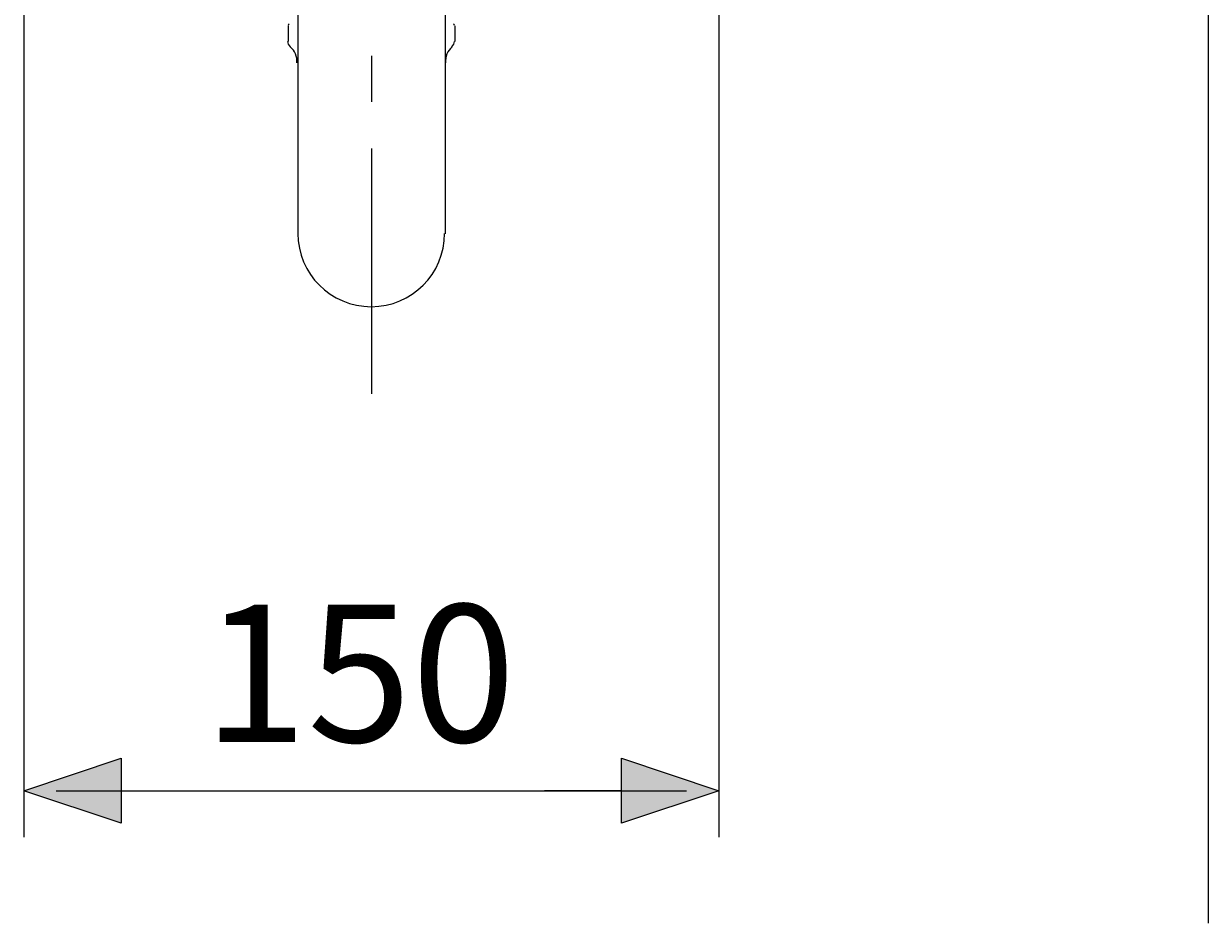
# Model space of a CAD drawing. Units: inches. Extents: x -281 to -6, y 1 to 200.
# Drawn here: x -222 to -197, y 48 to 67 of the extents above; entities that cross this region are included whole.
import ezdxf

# ---------------------------------------------------------------- set-up
doc = ezdxf.new("R2010")
doc.units = ezdxf.units.IN
doc.header["$LTSCALE"] = 4
doc.header["$MEASUREMENT"] = 0
doc.layers.add('Layer 1', color=7, linetype='Continuous', lineweight=0)

msp = doc.modelspace()

# ---------------------------------------------------------------- hatches: boundary and pattern name
at = {"layer": 'Layer 1'}
h = msp.add_hatch(color=7, dxfattribs=at)
h.dxf.hatch_style = 2
h.paths.add_polyline_path([(-222.209, 50.679), (-220.103, 51.388), (-220.103, 49.981)])
h = msp.add_hatch(color=7, dxfattribs=at)
h.dxf.hatch_style = 2
h.paths.add_polyline_path([(-207.213, 50.679), (-209.308, 49.981), (-209.308, 51.388)])

# ---------------------------------------------------------------- linework, layer by layer
at = {"layer": 'Layer 1', "color": 7, "lineweight": 13}
for p, q in [((-222.209, 78.439), (-222.209, 49.684)), ((-207.213, 78.439), (-207.213, 49.684)), ((-196.65, 71.592), (-196.65, 47.822)), ((-216.293, 67.538), (-216.293, 62.712)), ((-213.118, 67.538), (-213.118, 62.712)), ((-216.505, 67.2), (-216.505, 66.861)), ((-212.906, 67.2), (-212.906, 66.861)), ((-221.511, 50.679), (-207.911, 50.679)), ((-220.103, 50.679), (-218.452, 50.679)), ((-209.308, 50.679), (-210.97, 50.679))]:
    msp.add_line(p, q, dxfattribs=at)
at = {"layer": 'Layer 1', "color": 7, "lineweight": 15}
for p, q in [((-214.706, 66.554), (-214.706, 65.559)), ((-214.706, 64.554), (-214.706, 59.252))]:
    msp.add_line(p, q, dxfattribs=at)
at = {"layer": 'Layer 1'}
for points in [[(-222.209, 50.679), (-220.103, 51.388), (-220.103, 49.981)], [(-207.213, 50.679), (-209.308, 49.981), (-209.308, 51.388)]]:
    msp.add_lwpolyline(points, close=True, dxfattribs=at)
at = {"layer": 'Layer 1', "color": 7, "lineweight": 0}
for points in [[(-222.209, 50.679), (-220.103, 51.388), (-220.103, 49.981)], [(-207.213, 50.679), (-209.308, 49.981), (-209.308, 51.388)]]:
    msp.add_lwpolyline(points, close=True, dxfattribs=at)
at = {"layer": 'Layer 1', "color": 7, "lineweight": 13}
for points in [[(-216.483, 67.245), (-216.497, 67.236), (-216.505, 67.221), (-216.505, 67.205)], [(-212.917, 67.205), (-212.917, 67.221), (-212.925, 67.236), (-212.938, 67.245)], [(-216.515, 66.866), (-216.515, 66.821), (-216.495, 66.778), (-216.46, 66.749)], [(-216.316, 66.404), (-216.303, 66.535), (-216.356, 66.664), (-216.457, 66.748)], [(-212.965, 66.748), (-213.066, 66.664), (-213.119, 66.535), (-213.106, 66.404)], [(-212.972, 66.749), (-212.937, 66.778), (-212.917, 66.821), (-212.917, 66.866)]]:
    msp.add_open_spline(points, degree=3, dxfattribs=at)
msp.add_open_spline([(-216.293, 62.718), (-216.293, 61.844), (-215.585, 61.136), (-214.711, 61.136), (-213.837, 61.136), (-213.129, 61.844), (-213.129, 62.718)], degree=3, knots=[0, 0, 0, 0, 1, 1, 1, 2, 2, 2, 2], dxfattribs=at)

# ---------------------------------------------------------------- texts
at = {"layer": 'Layer 1', "insert": (-218.336, 51.738), "char_height": 0.2, "attachment_point": 7}
msp.add_mtext('\\C7;\\FArial|b0|i0|c1;\\H2.967153;\\W1.000000;150', dxfattribs=at)

doc.saveas('drawing.dxf')
